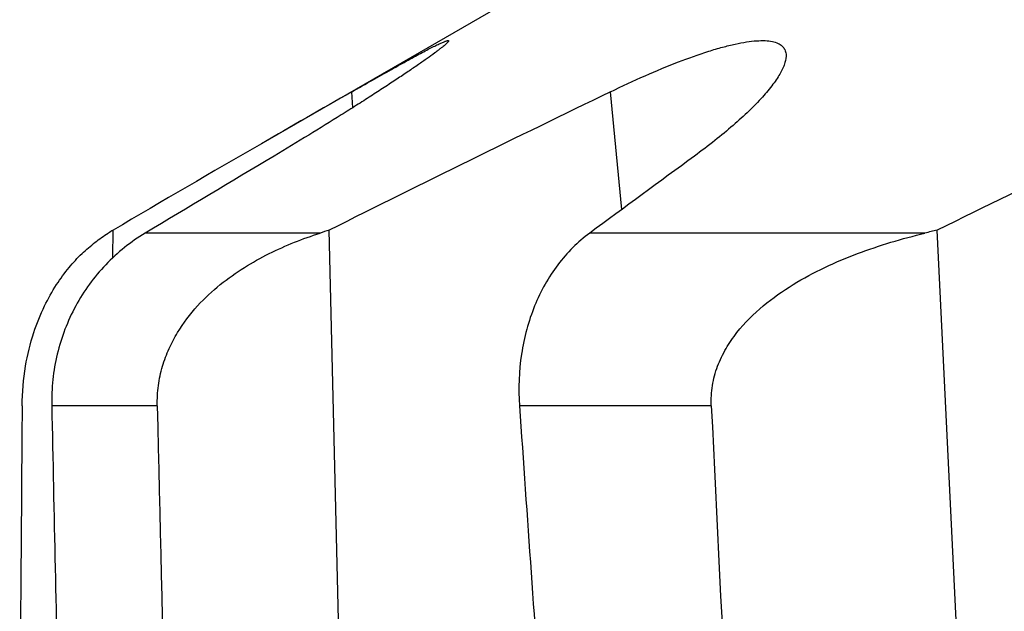
# Model space of a CAD drawing. Units: millimetres. Extents: x 0 to 841, y 0 to 594.
# Drawn here: x 248 to 272, y 71 to 86 of the extents above; entities that cross this region are included whole.
import ezdxf

# ---------------------------------------------------------------- set-up
doc = ezdxf.new("R2010")
doc.units = ezdxf.units.MM
doc.header["$LTSCALE"] = 46.255
doc.layers.add('607095079-000_CL', color=7, linetype='CONTINUOUS')

msp = doc.modelspace()

# ---------------------------------------------------------------- linework, layer by layer
at = {"layer": '607095079-000_CL', "color": 7, "linetype": 'CONTINUOUS'}
for p, q in [((253.6067, 82.6049), (269.7289, 91.9131)), ((249.8875, 79.7505), (249.8926, 80.4412)), ((255.8449, 58.036), (255.3175, 80.4412)), ((271.6662, 58.036), (270.5697, 80.4412))]:
    msp.add_line(p, q, dxfattribs=at)
at = {"layer": '607095079-000_CL', "color": 9, "linetype": 'CONTINUOUS'}
for p, q in [((255.9044, 83.5123), (255.8828, 83.9113)), ((262.6575, 80.9598), (262.3709, 83.9113)), ((255.0837, 80.3661), (250.7011, 80.3661)), ((270.2597, 80.3661), (261.8504, 80.3661)), ((251.001, 76.036), (248.3522, 76.036)), ((264.9015, 76.036), (260.0889, 76.036))]:
    msp.add_line(p, q, dxfattribs=at)
at = {"layer": '607095079-000_CL', "color": 7, "linetype": 'CONTINUOUS'}
for centre, radius, start, end in [((507.8638, -357.7461), 508.4837, 119.706271, 120.001136), ((556.4867, -522.8156), 674.2564, 115.8621621, 116.5301495), ((566.6472, -525.4585), 674.3711, 115.3630012, 116.0427956), ((539.3411, -412.1328), 571.3226, 120.007704, 120.43953), ((268.3609, 50.6642), 35.0392, 121.80794, 122.04013), ((283.4256, -7.5036), 92.3274, 107.7244, 107.87682), ((306.1674, -67.1906), 151.863, 103.556637, 103.676964)]:
    msp.add_arc(centre, radius, start, end, dxfattribs=at)
for centre, major_axis, ratio, start_param, end_param in [((345.2289, 2637.1977), (92.5754, 2808.4943), 0.0114484, -3.5640387, -3.5566785), ((345.2289, 11.7185), (-24.0224, 703.9469), 0.1349677, 1.4746969, 1.4863154), ((345.2289, 2637.1977), (74.9181, 2808.494), 0.0224948, -3.563816, -3.5489935), ((345.2289, 11.7185), (-56.8394, 703.9249), 0.113411, 1.4701454, 1.4820796), ((345.2289, 2637.1977), (50.2628, 2808.4941), 0.0299551, -3.56388, -3.5490574)]:
    msp.add_ellipse(centre, major_axis=major_axis, ratio=ratio, start_param=start_param, end_param=end_param, dxfattribs=at)
for points, knots in [([(258.3084, 85.1877), (258.3085, 85.1855), (258.3073, 85.1803), (258.3006, 85.1677), (258.2842, 85.1481), (258.2562, 85.12), (258.2173, 85.0852), (258.1679, 85.0439), (258.108, 84.9963), (258.0381, 84.9426), (257.9261, 84.859), (257.763, 84.7414), (257.541, 84.5861), (257.2864, 84.4123), (257.0019, 84.2219), (256.69, 84.0166), (256.3531, 83.7982), (255.9934, 83.5682), (255.4754, 83.2414), (254.7869, 82.8151), (254.2225, 82.4737), (253.9308, 82.2992)], [0, 0, 0, 0, 0.0012339, 0.0029631, 0.0081333, 0.0156893, 0.0256307, 0.0379176, 0.0524938, 0.0692942, 0.0882481, 0.1323183, 0.1840945, 0.2429608, 0.3083139, 0.3795723, 0.4561809, 0.5376105, 0.6233566, 0.8058741, 1, 1, 1, 1]), ([(255.8828, 83.9113), (256.0556, 84.0099), (256.3859, 84.1978), (256.789, 84.425), (257.0867, 84.5909), (257.2884, 84.7023), (257.4743, 84.8037), (257.6433, 84.8945), (257.7944, 84.974), (257.9269, 85.0419), (258.0255, 85.0905), (258.0945, 85.1231), (258.1387, 85.143), (258.1777, 85.1599), (258.2116, 85.1735), (258.2403, 85.1839), (258.2639, 85.1912), (258.2823, 85.1953), (258.2946, 85.1965), (258.3018, 85.1953), (258.3055, 85.1937), (258.3079, 85.191), (258.3084, 85.1888), (258.3084, 85.1877)], [0, 0, 0, 0, 0.2166539, 0.4139341, 0.5040735, 0.587892, 0.6649175, 0.7347051, 0.7968484, 0.8509907, 0.8968373, 0.9165777, 0.9341677, 0.9495938, 0.9628495, 0.9739373, 0.982873, 0.9896964, 0.9945031, 0.996231, 0.9976041, 0.9987817, 1, 1, 1, 1]), ([(262.3709, 83.9113), (262.6598, 84.0513), (263.2233, 84.3131), (264.0454, 84.6559), (264.695, 84.8888), (265.1726, 85.0306), (265.4888, 85.1094), (265.7742, 85.164), (266.0262, 85.1939), (266.2435, 85.1992), (266.4251, 85.18), (266.5713, 85.1365), (266.6663, 85.0769), (266.7193, 85.0178), (266.7585, 84.9526), (266.7728, 84.8961), (266.7765, 84.8582)], [0, 0, 0, 0, 0.2006264, 0.3882807, 0.5565955, 0.6316029, 0.6996354, 0.7602133, 0.8130544, 0.8581342, 0.8957728, 0.9267835, 0.952715, 0.964572, 0.9761632, 1, 1, 1, 1]), ([(266.7765, 84.8582), (266.7834, 84.7868), (266.7636, 84.6694), (266.7054, 84.5157), (266.6384, 84.3833), (266.5518, 84.2424), (266.4043, 84.0347), (266.172, 83.7592), (265.8366, 83.4168), (265.438, 83.0544), (264.9808, 82.6765), (264.6522, 82.4263), (264.4793, 82.2992)], [0, 0, 0, 0, 0.061196, 0.0983857, 0.1404148, 0.1873973, 0.2393249, 0.3576144, 0.4942452, 0.6478452, 0.8169399, 1, 1, 1, 1]), ([(247.6096, 76.036), (247.6121, 76.3668), (247.666, 76.9886), (247.8709, 77.8291), (248.1446, 78.5138), (248.4496, 79.0582), (248.7693, 79.4945), (249.0968, 79.8475), (249.4284, 80.1345), (249.6579, 80.2947), (249.7721, 80.3661)], [0, 0, 0, 0, 0.1967984, 0.3693698, 0.5128338, 0.6340929, 0.739588, 0.8338249, 0.9199006, 1, 1, 1, 1]), ([(250.7011, 80.3661), (250.5189, 80.257), (250.1685, 80.0136), (249.6965, 79.5812), (249.285, 79.0883), (248.9412, 78.5435), (248.6705, 77.9556), (248.4778, 77.3346), (248.3663, 76.6908), (248.3476, 76.2543), (248.3522, 76.036)], [0, 0, 0, 0, 0.1235379, 0.2472621, 0.3713248, 0.4958546, 0.6209483, 0.7466654, 0.8730241, 1, 1, 1, 1]), ([(251.001, 76.036), (250.9971, 76.2043), (251.016, 76.5389), (251.1201, 77.0216), (251.2866, 77.4672), (251.5623, 77.9891), (251.9836, 78.5422), (252.5618, 79.0791), (253.171, 79.5093), (253.7976, 79.8576), (254.4347, 80.1413), (254.8672, 80.2963), (255.0837, 80.3661)], [0, 0, 0, 0, 0.0791769, 0.1569166, 0.2314521, 0.30228, 0.4340036, 0.5562326, 0.6722145, 0.7840352, 0.8930115, 1, 1, 1, 1]), ([(261.8504, 80.3661), (261.7006, 80.2559), (261.4141, 80.0091), (261.038, 79.5756), (260.7166, 79.0823), (260.4551, 78.5375), (260.2576, 77.9501), (260.0828, 77.1173), (260.059, 76.4674), (260.0889, 76.036)], [0, 0, 0, 0, 0.1146253, 0.2320291, 0.3525804, 0.4764215, 0.603478, 0.7334787, 1, 1, 1, 1]), ([(264.9015, 76.036), (264.8933, 76.2041), (264.9128, 76.5421), (265.0449, 77.0277), (265.2603, 77.4739), (265.6244, 78.0022), (266.1835, 78.5569), (266.9395, 79.0874), (267.7391, 79.514), (268.5643, 79.8604), (269.4054, 80.1429), (269.9743, 80.2967), (270.2597, 80.3661)], [0, 0, 0, 0, 0.068167, 0.1359131, 0.2025548, 0.2678963, 0.3950153, 0.5189708, 0.6408719, 0.7614158, 0.8810331, 1, 1, 1, 1])]:
    msp.add_open_spline(points, degree=3, knots=knots, dxfattribs=at)
for points in [[(253.9308, 82.2992), (252.854, 81.6552), (251.7775, 81.0108), (250.7011, 80.3661)], [(264.4793, 82.2992), (263.6028, 81.6551), (262.7265, 81.0108), (261.8504, 80.3661)]]:
    msp.add_open_spline(points, degree=3, dxfattribs=at)

doc.saveas('drawing.dxf')
